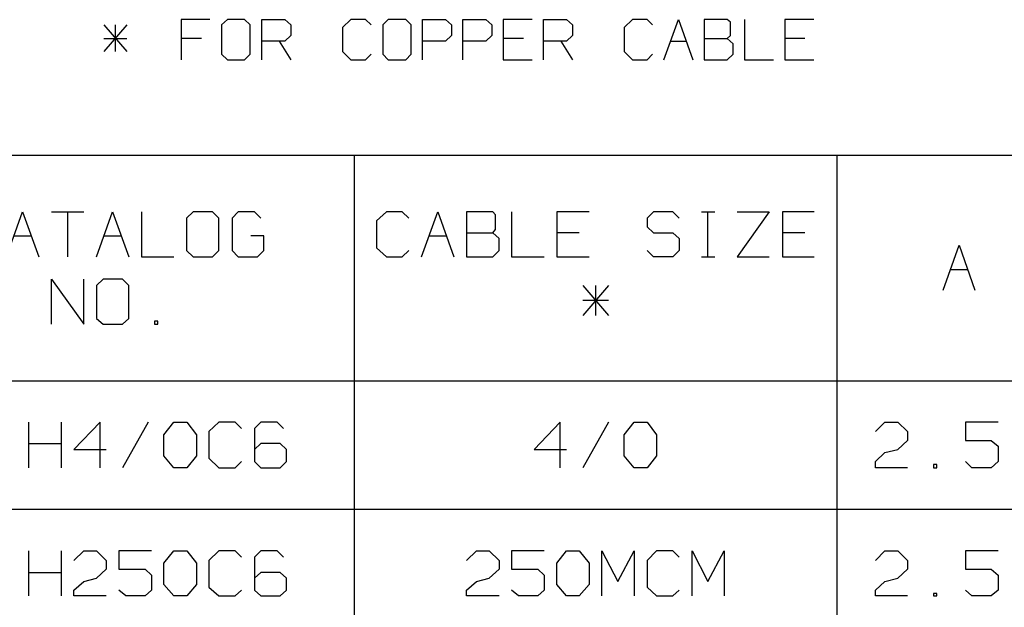
# Model space of a CAD drawing. Units: inches. Extents: x -3.98 to 4, y -3.1 to 3.1.
# Drawn here: x -2.22 to -0.91, y -1.22 to -0.45 of the extents above; entities that cross this region are included whole.
import ezdxf

# ---------------------------------------------------------------- set-up
doc = ezdxf.new("R2010")
doc.units = ezdxf.units.IN
doc.header["$MEASUREMENT"] = 0
doc.layers.add('Layer 1', color=7, linetype='Continuous')

msp = doc.modelspace()

# ---------------------------------------------------------------- linework, layer by layer
at = {"layer": 'Layer 1', "lineweight": 25}
for points in [[(-2.1076, -0.4521), (-2.1076, -0.4521), (-2.0771, -0.4875), (-2.0771, -0.4875)], [(-2.0771, -0.4521), (-2.0771, -0.4521), (-2.1076, -0.4875), (-2.1076, -0.4875)], [(-2.0924, -0.4521), (-2.0924, -0.4521), (-2.0924, -0.4875), (-2.0924, -0.4875)], [(-1.9667, -0.4451), (-1.9667, -0.4451), (-2.0049, -0.4451), (-2.0049, -0.4451)], [(-2.0049, -0.4451), (-2.0049, -0.4451), (-2.0049, -0.4986), (-2.0049, -0.4986)], [(-1.9437, -0.4451), (-1.9437, -0.4451), (-1.9514, -0.4521), (-1.9514, -0.4521)], [(-1.9514, -0.4521), (-1.9514, -0.4521), (-1.9514, -0.491), (-1.9514, -0.491)], [(-1.9208, -0.4451), (-1.9208, -0.4451), (-1.9437, -0.4451), (-1.9437, -0.4451)], [(-1.9132, -0.4521), (-1.9132, -0.4521), (-1.9208, -0.4451), (-1.9208, -0.4451)], [(-1.9132, -0.491), (-1.9132, -0.491), (-1.9132, -0.4521), (-1.9132, -0.4521)], [(-1.8979, -0.4986), (-1.8979, -0.4986), (-1.8979, -0.4451), (-1.8979, -0.4451)], [(-1.8979, -0.4451), (-1.8979, -0.4451), (-1.8674, -0.4451), (-1.8674, -0.4451)], [(-1.8674, -0.4451), (-1.8674, -0.4451), (-1.8597, -0.4521), (-1.8597, -0.4521)], [(-1.8597, -0.4521), (-1.8597, -0.4521), (-1.8597, -0.466), (-1.8597, -0.466)], [(-1.7799, -0.4451), (-1.7799, -0.4451), (-1.791, -0.4556), (-1.791, -0.4556)], [(-1.791, -0.4556), (-1.791, -0.4556), (-1.791, -0.4875), (-1.791, -0.4875)], [(-1.7604, -0.4451), (-1.7604, -0.4451), (-1.7799, -0.4451), (-1.7799, -0.4451)], [(-1.7528, -0.4521), (-1.7528, -0.4521), (-1.7604, -0.4451), (-1.7604, -0.4451)], [(-1.7306, -0.4451), (-1.7306, -0.4451), (-1.7375, -0.4521), (-1.7375, -0.4521)], [(-1.7375, -0.4521), (-1.7375, -0.4521), (-1.7375, -0.491), (-1.7375, -0.491)], [(-1.7069, -0.4451), (-1.7069, -0.4451), (-1.7306, -0.4451), (-1.7306, -0.4451)], [(-1.7, -0.4521), (-1.7, -0.4521), (-1.7069, -0.4451), (-1.7069, -0.4451)], [(-1.7, -0.491), (-1.7, -0.491), (-1.7, -0.4521), (-1.7, -0.4521)], [(-1.6847, -0.4986), (-1.6847, -0.4986), (-1.6847, -0.4451), (-1.6847, -0.4451)], [(-1.6847, -0.4451), (-1.6847, -0.4451), (-1.6542, -0.4451), (-1.6542, -0.4451)], [(-1.6542, -0.4451), (-1.6542, -0.4451), (-1.6465, -0.4521), (-1.6465, -0.4521)], [(-1.6465, -0.4521), (-1.6465, -0.4521), (-1.6465, -0.466), (-1.6465, -0.466)], [(-1.6312, -0.4986), (-1.6312, -0.4986), (-1.6312, -0.4451), (-1.6312, -0.4451)], [(-1.6312, -0.4451), (-1.6312, -0.4451), (-1.6007, -0.4451), (-1.6007, -0.4451)], [(-1.6007, -0.4451), (-1.6007, -0.4451), (-1.5931, -0.4521), (-1.5931, -0.4521)], [(-1.5931, -0.4521), (-1.5931, -0.4521), (-1.5931, -0.466), (-1.5931, -0.466)], [(-1.5396, -0.4451), (-1.5396, -0.4451), (-1.5778, -0.4451), (-1.5778, -0.4451)], [(-1.5778, -0.4451), (-1.5778, -0.4451), (-1.5778, -0.4986), (-1.5778, -0.4986)], [(-1.5243, -0.4986), (-1.5243, -0.4986), (-1.5243, -0.4451), (-1.5243, -0.4451)], [(-1.5243, -0.4451), (-1.5243, -0.4451), (-1.4937, -0.4451), (-1.4937, -0.4451)], [(-1.4937, -0.4451), (-1.4937, -0.4451), (-1.4861, -0.4521), (-1.4861, -0.4521)], [(-1.4861, -0.4521), (-1.4861, -0.4521), (-1.4861, -0.466), (-1.4861, -0.466)], [(-1.4062, -0.4451), (-1.4062, -0.4451), (-1.4174, -0.4556), (-1.4174, -0.4556)], [(-1.4174, -0.4556), (-1.4174, -0.4556), (-1.4174, -0.4875), (-1.4174, -0.4875)], [(-1.3868, -0.4451), (-1.3868, -0.4451), (-1.4062, -0.4451), (-1.4062, -0.4451)], [(-1.3799, -0.4521), (-1.3799, -0.4521), (-1.3868, -0.4451), (-1.3868, -0.4451)], [(-1.3646, -0.4986), (-1.3646, -0.4986), (-1.3451, -0.4451), (-1.3451, -0.4451)], [(-1.3451, -0.4451), (-1.3451, -0.4451), (-1.3264, -0.4986), (-1.3264, -0.4986)], [(-1.2806, -0.4451), (-1.2806, -0.4451), (-1.3111, -0.4451), (-1.3111, -0.4451)], [(-1.3111, -0.4451), (-1.3111, -0.4451), (-1.3111, -0.4986), (-1.3111, -0.4986)], [(-1.2764, -0.4486), (-1.2764, -0.4486), (-1.2806, -0.4451), (-1.2806, -0.4451)], [(-1.2764, -0.466), (-1.2764, -0.466), (-1.2764, -0.4486), (-1.2764, -0.4486)], [(-1.2576, -0.4451), (-1.2576, -0.4451), (-1.2576, -0.4986), (-1.2576, -0.4986)], [(-1.166, -0.4451), (-1.166, -0.4451), (-1.2042, -0.4451), (-1.2042, -0.4451)], [(-1.2042, -0.4451), (-1.2042, -0.4451), (-1.2042, -0.4986), (-1.2042, -0.4986)], [(-1.8597, -0.466), (-1.8597, -0.466), (-1.8674, -0.4736), (-1.8674, -0.4736)], [(-1.6465, -0.466), (-1.6465, -0.466), (-1.6542, -0.4736), (-1.6542, -0.4736)], [(-1.5931, -0.466), (-1.5931, -0.466), (-1.6007, -0.4736), (-1.6007, -0.4736)], [(-1.4861, -0.466), (-1.4861, -0.466), (-1.4937, -0.4736), (-1.4937, -0.4736)], [(-1.2806, -0.4701), (-1.2806, -0.4701), (-1.2764, -0.466), (-1.2764, -0.466)], [(-2.1076, -0.4701), (-2.1076, -0.4701), (-2.0771, -0.4701), (-2.0771, -0.4701)], [(-1.9778, -0.4701), (-1.9778, -0.4701), (-2.0049, -0.4701), (-2.0049, -0.4701)], [(-1.8674, -0.4736), (-1.8674, -0.4736), (-1.8979, -0.4736), (-1.8979, -0.4736)], [(-1.875, -0.4736), (-1.875, -0.4736), (-1.8597, -0.4986), (-1.8597, -0.4986)], [(-1.6542, -0.4736), (-1.6542, -0.4736), (-1.6847, -0.4736), (-1.6847, -0.4736)], [(-1.6007, -0.4736), (-1.6007, -0.4736), (-1.6312, -0.4736), (-1.6312, -0.4736)], [(-1.5507, -0.4701), (-1.5507, -0.4701), (-1.5778, -0.4701), (-1.5778, -0.4701)], [(-1.4937, -0.4736), (-1.4937, -0.4736), (-1.5243, -0.4736), (-1.5243, -0.4736)], [(-1.5014, -0.4736), (-1.5014, -0.4736), (-1.4861, -0.4986), (-1.4861, -0.4986)], [(-1.3556, -0.4736), (-1.3556, -0.4736), (-1.3347, -0.4736), (-1.3347, -0.4736)], [(-1.3111, -0.4701), (-1.3111, -0.4701), (-1.2806, -0.4701), (-1.2806, -0.4701)], [(-1.2729, -0.4771), (-1.2729, -0.4771), (-1.2806, -0.4701), (-1.2806, -0.4701)], [(-1.2729, -0.491), (-1.2729, -0.491), (-1.2729, -0.4771), (-1.2729, -0.4771)], [(-1.1778, -0.4701), (-1.1778, -0.4701), (-1.2042, -0.4701), (-1.2042, -0.4701)], [(-1.9514, -0.491), (-1.9514, -0.491), (-1.9437, -0.4986), (-1.9437, -0.4986)], [(-1.9208, -0.4986), (-1.9208, -0.4986), (-1.9132, -0.491), (-1.9132, -0.491)], [(-1.791, -0.4875), (-1.791, -0.4875), (-1.7799, -0.4986), (-1.7799, -0.4986)], [(-1.7604, -0.4986), (-1.7604, -0.4986), (-1.7528, -0.491), (-1.7528, -0.491)], [(-1.7375, -0.491), (-1.7375, -0.491), (-1.7306, -0.4986), (-1.7306, -0.4986)], [(-1.7069, -0.4986), (-1.7069, -0.4986), (-1.7, -0.491), (-1.7, -0.491)], [(-1.4174, -0.4875), (-1.4174, -0.4875), (-1.4062, -0.4986), (-1.4062, -0.4986)], [(-1.3868, -0.4986), (-1.3868, -0.4986), (-1.3799, -0.491), (-1.3799, -0.491)], [(-1.2806, -0.4986), (-1.2806, -0.4986), (-1.2729, -0.491), (-1.2729, -0.491)], [(-1.9437, -0.4986), (-1.9437, -0.4986), (-1.9208, -0.4986), (-1.9208, -0.4986)], [(-1.7799, -0.4986), (-1.7799, -0.4986), (-1.7604, -0.4986), (-1.7604, -0.4986)], [(-1.7306, -0.4986), (-1.7306, -0.4986), (-1.7069, -0.4986), (-1.7069, -0.4986)], [(-1.5778, -0.4986), (-1.5778, -0.4986), (-1.5396, -0.4986), (-1.5396, -0.4986)], [(-1.4062, -0.4986), (-1.4062, -0.4986), (-1.3868, -0.4986), (-1.3868, -0.4986)], [(-1.3111, -0.4986), (-1.3111, -0.4986), (-1.2806, -0.4986), (-1.2806, -0.4986)], [(-1.2576, -0.4986), (-1.2576, -0.4986), (-1.2194, -0.4986), (-1.2194, -0.4986)], [(-1.2042, -0.4986), (-1.2042, -0.4986), (-1.166, -0.4986), (-1.166, -0.4986)], [(-3.6958, -0.625), (-3.6958, -0.625), (1.1361, -0.625), (1.1361, -0.625)], [(-1.775, -1.9486), (-1.775, -1.9486), (-1.775, -0.625), (-1.775, -0.625)], [(-1.1347, -1.9486), (-1.1347, -1.9486), (-1.1347, -0.625), (-1.1347, -0.625)], [(-2.2368, -0.7597), (-2.2368, -0.7597), (-2.2153, -0.7), (-2.2153, -0.7)], [(-2.2153, -0.7), (-2.2153, -0.7), (-2.1937, -0.7597), (-2.1937, -0.7597)], [(-2.1771, -0.7), (-2.1771, -0.7), (-2.134, -0.7), (-2.134, -0.7)], [(-2.1556, -0.7), (-2.1556, -0.7), (-2.1556, -0.7597), (-2.1556, -0.7597)], [(-2.1174, -0.7597), (-2.1174, -0.7597), (-2.0958, -0.7), (-2.0958, -0.7)], [(-2.0958, -0.7), (-2.0958, -0.7), (-2.0743, -0.7597), (-2.0743, -0.7597)], [(-2.0576, -0.7), (-2.0576, -0.7), (-2.0576, -0.7597), (-2.0576, -0.7597)], [(-1.9889, -0.7), (-1.9889, -0.7), (-1.9979, -0.7083), (-1.9979, -0.7083)], [(-1.9632, -0.7), (-1.9632, -0.7), (-1.9889, -0.7), (-1.9889, -0.7)], [(-1.9549, -0.7083), (-1.9549, -0.7083), (-1.9632, -0.7), (-1.9632, -0.7)], [(-1.9292, -0.7), (-1.9292, -0.7), (-1.9375, -0.7083), (-1.9375, -0.7083)], [(-1.9076, -0.7), (-1.9076, -0.7), (-1.9292, -0.7), (-1.9292, -0.7)], [(-1.8993, -0.7083), (-1.8993, -0.7083), (-1.9076, -0.7), (-1.9076, -0.7)], [(-1.7326, -0.7), (-1.7326, -0.7), (-1.7458, -0.7118), (-1.7458, -0.7118)], [(-1.7118, -0.7), (-1.7118, -0.7), (-1.7326, -0.7), (-1.7326, -0.7)], [(-1.7028, -0.7083), (-1.7028, -0.7083), (-1.7118, -0.7), (-1.7118, -0.7)], [(-1.6861, -0.7597), (-1.6861, -0.7597), (-1.6646, -0.7), (-1.6646, -0.7)], [(-1.6646, -0.7), (-1.6646, -0.7), (-1.6431, -0.7597), (-1.6431, -0.7597)], [(-1.5917, -0.7), (-1.5917, -0.7), (-1.6264, -0.7), (-1.6264, -0.7)], [(-1.6264, -0.7), (-1.6264, -0.7), (-1.6264, -0.7597), (-1.6264, -0.7597)], [(-1.5882, -0.7042), (-1.5882, -0.7042), (-1.5917, -0.7), (-1.5917, -0.7)], [(-1.5882, -0.7236), (-1.5882, -0.7236), (-1.5882, -0.7042), (-1.5882, -0.7042)], [(-1.5667, -0.7), (-1.5667, -0.7), (-1.5667, -0.7597), (-1.5667, -0.7597)], [(-1.4639, -0.7), (-1.4639, -0.7), (-1.5069, -0.7), (-1.5069, -0.7)], [(-1.5069, -0.7), (-1.5069, -0.7), (-1.5069, -0.7597), (-1.5069, -0.7597)], [(-1.3785, -0.7), (-1.3785, -0.7), (-1.3868, -0.7083), (-1.3868, -0.7083)], [(-1.3528, -0.7), (-1.3528, -0.7), (-1.3785, -0.7), (-1.3785, -0.7)], [(-1.3444, -0.7083), (-1.3444, -0.7083), (-1.3528, -0.7), (-1.3528, -0.7)], [(-1.3146, -0.7), (-1.3146, -0.7), (-1.2972, -0.7), (-1.2972, -0.7)], [(-1.3062, -0.7597), (-1.3062, -0.7597), (-1.3062, -0.7), (-1.3062, -0.7)], [(-1.2674, -0.7), (-1.2674, -0.7), (-1.225, -0.7), (-1.225, -0.7)], [(-1.225, -0.7), (-1.225, -0.7), (-1.2674, -0.7597), (-1.2674, -0.7597)], [(-1.1653, -0.7), (-1.1653, -0.7), (-1.2076, -0.7), (-1.2076, -0.7)], [(-1.2076, -0.7), (-1.2076, -0.7), (-1.2076, -0.7597), (-1.2076, -0.7597)], [(-1.9979, -0.7083), (-1.9979, -0.7083), (-1.9979, -0.7514), (-1.9979, -0.7514)], [(-1.9549, -0.7514), (-1.9549, -0.7514), (-1.9549, -0.7083), (-1.9549, -0.7083)], [(-1.9375, -0.7083), (-1.9375, -0.7083), (-1.9375, -0.7514), (-1.9375, -0.7514)], [(-1.7458, -0.7118), (-1.7458, -0.7118), (-1.7458, -0.7479), (-1.7458, -0.7479)], [(-1.3868, -0.7083), (-1.3868, -0.7083), (-1.3868, -0.7201), (-1.3868, -0.7201)], [(-1.6264, -0.7278), (-1.6264, -0.7278), (-1.5917, -0.7278), (-1.5917, -0.7278)], [(-1.5917, -0.7278), (-1.5917, -0.7278), (-1.5882, -0.7236), (-1.5882, -0.7236)], [(-1.5833, -0.7354), (-1.5833, -0.7354), (-1.5917, -0.7278), (-1.5917, -0.7278)], [(-1.4771, -0.7278), (-1.4771, -0.7278), (-1.5069, -0.7278), (-1.5069, -0.7278)], [(-1.3868, -0.7201), (-1.3868, -0.7201), (-1.3785, -0.7278), (-1.3785, -0.7278)], [(-1.3785, -0.7278), (-1.3785, -0.7278), (-1.3528, -0.7278), (-1.3528, -0.7278)], [(-1.3528, -0.7278), (-1.3528, -0.7278), (-1.3444, -0.7354), (-1.3444, -0.7354)], [(-1.1778, -0.7278), (-1.1778, -0.7278), (-1.2076, -0.7278), (-1.2076, -0.7278)], [(-2.2264, -0.7319), (-2.2264, -0.7319), (-2.2042, -0.7319), (-2.2042, -0.7319)], [(-2.1069, -0.7319), (-2.1069, -0.7319), (-2.0847, -0.7319), (-2.0847, -0.7319)], [(-1.8951, -0.7319), (-1.8951, -0.7319), (-1.9125, -0.7319), (-1.9125, -0.7319)], [(-1.8951, -0.7514), (-1.8951, -0.7514), (-1.8951, -0.7319), (-1.8951, -0.7319)], [(-1.6757, -0.7319), (-1.6757, -0.7319), (-1.6535, -0.7319), (-1.6535, -0.7319)], [(-1.5833, -0.7514), (-1.5833, -0.7514), (-1.5833, -0.7354), (-1.5833, -0.7354)], [(-1.3444, -0.7354), (-1.3444, -0.7354), (-1.3444, -0.7514), (-1.3444, -0.7514)], [(-1.9979, -0.7514), (-1.9979, -0.7514), (-1.9889, -0.7597), (-1.9889, -0.7597)], [(-1.9632, -0.7597), (-1.9632, -0.7597), (-1.9549, -0.7514), (-1.9549, -0.7514)], [(-1.9375, -0.7514), (-1.9375, -0.7514), (-1.9292, -0.7597), (-1.9292, -0.7597)], [(-1.9035, -0.7597), (-1.9035, -0.7597), (-1.8951, -0.7514), (-1.8951, -0.7514)], [(-1.7458, -0.7479), (-1.7458, -0.7479), (-1.7326, -0.7597), (-1.7326, -0.7597)], [(-1.7118, -0.7597), (-1.7118, -0.7597), (-1.7028, -0.7514), (-1.7028, -0.7514)], [(-1.5917, -0.7597), (-1.5917, -0.7597), (-1.5833, -0.7514), (-1.5833, -0.7514)], [(-1.3785, -0.7597), (-1.3785, -0.7597), (-1.3868, -0.7514), (-1.3868, -0.7514)], [(-1.3444, -0.7514), (-1.3444, -0.7514), (-1.3528, -0.7597), (-1.3528, -0.7597)], [(-0.9944, -0.8042), (-0.9944, -0.8042), (-0.9729, -0.7444), (-0.9729, -0.7444)], [(-0.9729, -0.7444), (-0.9729, -0.7444), (-0.9521, -0.8042), (-0.9521, -0.8042)], [(-2.0576, -0.7597), (-2.0576, -0.7597), (-2.0146, -0.7597), (-2.0146, -0.7597)], [(-1.9889, -0.7597), (-1.9889, -0.7597), (-1.9632, -0.7597), (-1.9632, -0.7597)], [(-1.9292, -0.7597), (-1.9292, -0.7597), (-1.9035, -0.7597), (-1.9035, -0.7597)], [(-1.7326, -0.7597), (-1.7326, -0.7597), (-1.7118, -0.7597), (-1.7118, -0.7597)], [(-1.6264, -0.7597), (-1.6264, -0.7597), (-1.5917, -0.7597), (-1.5917, -0.7597)], [(-1.5667, -0.7597), (-1.5667, -0.7597), (-1.5236, -0.7597), (-1.5236, -0.7597)], [(-1.5069, -0.7597), (-1.5069, -0.7597), (-1.4639, -0.7597), (-1.4639, -0.7597)], [(-1.3528, -0.7597), (-1.3528, -0.7597), (-1.3785, -0.7597), (-1.3785, -0.7597)], [(-1.3146, -0.7597), (-1.3146, -0.7597), (-1.2972, -0.7597), (-1.2972, -0.7597)], [(-1.2674, -0.7597), (-1.2674, -0.7597), (-1.225, -0.7597), (-1.225, -0.7597)], [(-1.2076, -0.7597), (-1.2076, -0.7597), (-1.1653, -0.7597), (-1.1653, -0.7597)], [(-0.9847, -0.7764), (-0.9847, -0.7764), (-0.9618, -0.7764), (-0.9618, -0.7764)], [(-2.1771, -0.8493), (-2.1771, -0.8493), (-2.1771, -0.7896), (-2.1771, -0.7896)], [(-2.1771, -0.7896), (-2.1771, -0.7896), (-2.134, -0.8493), (-2.134, -0.8493)], [(-2.134, -0.8493), (-2.134, -0.8493), (-2.134, -0.7896), (-2.134, -0.7896)], [(-2.1083, -0.7896), (-2.1083, -0.7896), (-2.1174, -0.7979), (-2.1174, -0.7979)], [(-2.0826, -0.7896), (-2.0826, -0.7896), (-2.1083, -0.7896), (-2.1083, -0.7896)], [(-2.0743, -0.7979), (-2.0743, -0.7979), (-2.0826, -0.7896), (-2.0826, -0.7896)], [(-2.1174, -0.7979), (-2.1174, -0.7979), (-2.1174, -0.8417), (-2.1174, -0.8417)], [(-2.0743, -0.8417), (-2.0743, -0.8417), (-2.0743, -0.7979), (-2.0743, -0.7979)], [(-1.4722, -0.7979), (-1.4722, -0.7979), (-1.4382, -0.8375), (-1.4382, -0.8375)], [(-1.4382, -0.7979), (-1.4382, -0.7979), (-1.4722, -0.8375), (-1.4722, -0.8375)], [(-1.4556, -0.7979), (-1.4556, -0.7979), (-1.4556, -0.8375), (-1.4556, -0.8375)], [(-1.4722, -0.8174), (-1.4722, -0.8174), (-1.4382, -0.8174), (-1.4382, -0.8174)], [(-2.1174, -0.8417), (-2.1174, -0.8417), (-2.1083, -0.8493), (-2.1083, -0.8493)], [(-2.0826, -0.8493), (-2.0826, -0.8493), (-2.0743, -0.8417), (-2.0743, -0.8417)], [(-2.0361, -0.8451), (-2.0361, -0.8451), (-2.0403, -0.8451), (-2.0403, -0.8451)], [(-2.0403, -0.8451), (-2.0403, -0.8451), (-2.0403, -0.8493), (-2.0403, -0.8493)], [(-2.0361, -0.8493), (-2.0361, -0.8493), (-2.0361, -0.8451), (-2.0361, -0.8451)], [(-2.1083, -0.8493), (-2.1083, -0.8493), (-2.0826, -0.8493), (-2.0826, -0.8493)], [(-2.0403, -0.8493), (-2.0403, -0.8493), (-2.0361, -0.8493), (-2.0361, -0.8493)], [(-3.6958, -0.9243), (-3.6958, -0.9243), (1.1361, -0.9243), (1.1361, -0.9243)], [(-2.2069, -1.0396), (-2.2069, -1.0396), (-2.2069, -0.9792), (-2.2069, -0.9792)], [(-2.1639, -0.9792), (-2.1639, -0.9792), (-2.1639, -1.0396), (-2.1639, -1.0396)], [(-2.1125, -0.9792), (-2.1125, -0.9792), (-2.1472, -1.0153), (-2.1472, -1.0153)], [(-2.1125, -1.0396), (-2.1125, -1.0396), (-2.1125, -0.9792), (-2.1125, -0.9792)], [(-2.0486, -0.9792), (-2.0486, -0.9792), (-2.0826, -1.0396), (-2.0826, -1.0396)], [(-2.0278, -0.9958), (-2.0278, -0.9958), (-2.0146, -0.9792), (-2.0146, -0.9792)], [(-2.0146, -0.9792), (-2.0146, -0.9792), (-1.9972, -0.9792), (-1.9972, -0.9792)], [(-1.9972, -0.9792), (-1.9972, -0.9792), (-1.9847, -0.9958), (-1.9847, -0.9958)], [(-1.9549, -0.9792), (-1.9549, -0.9792), (-1.9681, -0.9917), (-1.9681, -0.9917)], [(-1.9333, -0.9792), (-1.9333, -0.9792), (-1.9549, -0.9792), (-1.9549, -0.9792)], [(-1.925, -0.9875), (-1.925, -0.9875), (-1.9333, -0.9792), (-1.9333, -0.9792)], [(-1.8993, -0.9792), (-1.8993, -0.9792), (-1.9076, -0.9875), (-1.9076, -0.9875)], [(-1.8778, -0.9792), (-1.8778, -0.9792), (-1.8993, -0.9792), (-1.8993, -0.9792)], [(-1.8694, -0.9875), (-1.8694, -0.9875), (-1.8778, -0.9792), (-1.8778, -0.9792)], [(-1.5021, -0.9792), (-1.5021, -0.9792), (-1.5368, -1.0153), (-1.5368, -1.0153)], [(-1.5021, -1.0396), (-1.5021, -1.0396), (-1.5021, -0.9792), (-1.5021, -0.9792)], [(-1.4382, -0.9792), (-1.4382, -0.9792), (-1.4722, -1.0396), (-1.4722, -1.0396)], [(-1.4174, -0.9958), (-1.4174, -0.9958), (-1.4042, -0.9792), (-1.4042, -0.9792)], [(-1.4042, -0.9792), (-1.4042, -0.9792), (-1.3868, -0.9792), (-1.3868, -0.9792)], [(-1.3868, -0.9792), (-1.3868, -0.9792), (-1.3743, -0.9958), (-1.3743, -0.9958)], [(-1.084, -0.9917), (-1.084, -0.9917), (-1.0715, -0.9792), (-1.0715, -0.9792)], [(-1.0715, -0.9792), (-1.0715, -0.9792), (-1.0542, -0.9792), (-1.0542, -0.9792)], [(-1.0542, -0.9792), (-1.0542, -0.9792), (-1.0417, -0.9917), (-1.0417, -0.9917)], [(-0.9215, -0.9792), (-0.9215, -0.9792), (-0.9646, -0.9792), (-0.9646, -0.9792)], [(-0.9646, -0.9792), (-0.9646, -0.9792), (-0.9646, -1.0035), (-0.9646, -1.0035)], [(-1.9681, -0.9917), (-1.9681, -0.9917), (-1.9681, -1.0271), (-1.9681, -1.0271)], [(-1.9076, -0.9875), (-1.9076, -0.9875), (-1.9076, -1.0313), (-1.9076, -1.0313)], [(-1.0417, -0.9917), (-1.0417, -0.9917), (-1.0417, -1.0035), (-1.0417, -1.0035)], [(-2.0278, -1.0236), (-2.0278, -1.0236), (-2.0278, -0.9958), (-2.0278, -0.9958)], [(-1.9847, -0.9958), (-1.9847, -0.9958), (-1.9847, -1.0236), (-1.9847, -1.0236)], [(-1.4174, -1.0236), (-1.4174, -1.0236), (-1.4174, -0.9958), (-1.4174, -0.9958)], [(-1.3743, -0.9958), (-1.3743, -0.9958), (-1.3743, -1.0236), (-1.3743, -1.0236)], [(-1.0417, -1.0035), (-1.0417, -1.0035), (-1.0542, -1.0153), (-1.0542, -1.0153)], [(-0.9646, -1.0035), (-0.9646, -1.0035), (-0.9306, -1.0035), (-0.9306, -1.0035)], [(-0.9306, -1.0035), (-0.9306, -1.0035), (-0.9215, -1.0111), (-0.9215, -1.0111)], [(-2.2069, -1.0076), (-2.2069, -1.0076), (-2.1639, -1.0076), (-2.1639, -1.0076)], [(-2.1472, -1.0153), (-2.1472, -1.0153), (-2.1042, -1.0153), (-2.1042, -1.0153)], [(-1.8993, -1.0076), (-1.8993, -1.0076), (-1.9076, -1.0153), (-1.9076, -1.0153)], [(-1.8736, -1.0076), (-1.8736, -1.0076), (-1.8993, -1.0076), (-1.8993, -1.0076)], [(-1.8653, -1.0153), (-1.8653, -1.0153), (-1.8736, -1.0076), (-1.8736, -1.0076)], [(-1.8653, -1.0313), (-1.8653, -1.0313), (-1.8653, -1.0153), (-1.8653, -1.0153)], [(-1.5368, -1.0153), (-1.5368, -1.0153), (-1.4937, -1.0153), (-1.4937, -1.0153)], [(-1.0715, -1.0194), (-1.0715, -1.0194), (-1.0542, -1.0153), (-1.0542, -1.0153)], [(-0.9215, -1.0111), (-0.9215, -1.0111), (-0.9215, -1.0313), (-0.9215, -1.0313)], [(-2.0146, -1.0396), (-2.0146, -1.0396), (-2.0278, -1.0236), (-2.0278, -1.0236)], [(-1.9847, -1.0236), (-1.9847, -1.0236), (-1.9972, -1.0396), (-1.9972, -1.0396)], [(-1.9681, -1.0271), (-1.9681, -1.0271), (-1.9549, -1.0396), (-1.9549, -1.0396)], [(-1.9333, -1.0396), (-1.9333, -1.0396), (-1.925, -1.0313), (-1.925, -1.0313)], [(-1.9076, -1.0313), (-1.9076, -1.0313), (-1.8993, -1.0396), (-1.8993, -1.0396)], [(-1.8736, -1.0396), (-1.8736, -1.0396), (-1.8653, -1.0313), (-1.8653, -1.0313)], [(-1.4042, -1.0396), (-1.4042, -1.0396), (-1.4174, -1.0236), (-1.4174, -1.0236)], [(-1.3743, -1.0236), (-1.3743, -1.0236), (-1.3868, -1.0396), (-1.3868, -1.0396)], [(-1.084, -1.0313), (-1.084, -1.0313), (-1.0715, -1.0194), (-1.0715, -1.0194)], [(-1.084, -1.0396), (-1.084, -1.0396), (-1.084, -1.0313), (-1.084, -1.0313)], [(-0.9562, -1.0396), (-0.9562, -1.0396), (-0.9646, -1.0313), (-0.9646, -1.0313)], [(-0.9215, -1.0313), (-0.9215, -1.0313), (-0.9306, -1.0396), (-0.9306, -1.0396)], [(-1.9972, -1.0396), (-1.9972, -1.0396), (-2.0146, -1.0396), (-2.0146, -1.0396)], [(-1.9549, -1.0396), (-1.9549, -1.0396), (-1.9333, -1.0396), (-1.9333, -1.0396)], [(-1.8993, -1.0396), (-1.8993, -1.0396), (-1.8736, -1.0396), (-1.8736, -1.0396)], [(-1.3868, -1.0396), (-1.3868, -1.0396), (-1.4042, -1.0396), (-1.4042, -1.0396)], [(-1.0417, -1.0396), (-1.0417, -1.0396), (-1.084, -1.0396), (-1.084, -1.0396)], [(-1.0028, -1.0354), (-1.0028, -1.0354), (-1.0069, -1.0354), (-1.0069, -1.0354)], [(-1.0069, -1.0354), (-1.0069, -1.0354), (-1.0069, -1.0396), (-1.0069, -1.0396)], [(-1.0069, -1.0396), (-1.0069, -1.0396), (-1.0028, -1.0396), (-1.0028, -1.0396)], [(-1.0028, -1.0396), (-1.0028, -1.0396), (-1.0028, -1.0354), (-1.0028, -1.0354)], [(-0.9306, -1.0396), (-0.9306, -1.0396), (-0.9562, -1.0396), (-0.9562, -1.0396)], [(-3.6958, -1.0944), (-3.6958, -1.0944), (1.1361, -1.0944), (1.1361, -1.0944)], [(-2.2069, -1.2097), (-2.2069, -1.2097), (-2.2069, -1.15), (-2.2069, -1.15)], [(-2.1639, -1.15), (-2.1639, -1.15), (-2.1639, -1.2097), (-2.1639, -1.2097)], [(-2.1472, -1.1625), (-2.1472, -1.1625), (-2.134, -1.15), (-2.134, -1.15)], [(-2.134, -1.15), (-2.134, -1.15), (-2.1174, -1.15), (-2.1174, -1.15)], [(-2.1174, -1.15), (-2.1174, -1.15), (-2.1042, -1.1625), (-2.1042, -1.1625)], [(-2.0444, -1.15), (-2.0444, -1.15), (-2.0875, -1.15), (-2.0875, -1.15)], [(-2.0875, -1.15), (-2.0875, -1.15), (-2.0875, -1.1743), (-2.0875, -1.1743)], [(-2.0278, -1.166), (-2.0278, -1.166), (-2.0146, -1.15), (-2.0146, -1.15)], [(-2.0146, -1.15), (-2.0146, -1.15), (-1.9972, -1.15), (-1.9972, -1.15)], [(-1.9972, -1.15), (-1.9972, -1.15), (-1.9847, -1.166), (-1.9847, -1.166)], [(-1.9549, -1.15), (-1.9549, -1.15), (-1.9681, -1.1625), (-1.9681, -1.1625)], [(-1.9333, -1.15), (-1.9333, -1.15), (-1.9549, -1.15), (-1.9549, -1.15)], [(-1.925, -1.1583), (-1.925, -1.1583), (-1.9333, -1.15), (-1.9333, -1.15)], [(-1.8993, -1.15), (-1.8993, -1.15), (-1.9076, -1.1583), (-1.9076, -1.1583)], [(-1.9076, -1.1583), (-1.9076, -1.1583), (-1.9076, -1.2021), (-1.9076, -1.2021)], [(-1.8778, -1.15), (-1.8778, -1.15), (-1.8993, -1.15), (-1.8993, -1.15)], [(-1.8694, -1.1583), (-1.8694, -1.1583), (-1.8778, -1.15), (-1.8778, -1.15)], [(-1.6264, -1.1625), (-1.6264, -1.1625), (-1.6132, -1.15), (-1.6132, -1.15)], [(-1.6132, -1.15), (-1.6132, -1.15), (-1.5965, -1.15), (-1.5965, -1.15)], [(-1.5965, -1.15), (-1.5965, -1.15), (-1.5833, -1.1625), (-1.5833, -1.1625)], [(-1.5236, -1.15), (-1.5236, -1.15), (-1.5667, -1.15), (-1.5667, -1.15)], [(-1.5667, -1.15), (-1.5667, -1.15), (-1.5667, -1.1743), (-1.5667, -1.1743)], [(-1.5069, -1.166), (-1.5069, -1.166), (-1.4937, -1.15), (-1.4937, -1.15)], [(-1.4937, -1.15), (-1.4937, -1.15), (-1.4771, -1.15), (-1.4771, -1.15)], [(-1.4771, -1.15), (-1.4771, -1.15), (-1.4639, -1.166), (-1.4639, -1.166)], [(-1.4472, -1.2097), (-1.4472, -1.2097), (-1.4472, -1.15), (-1.4472, -1.15)], [(-1.4472, -1.15), (-1.4472, -1.15), (-1.4257, -1.1903), (-1.4257, -1.1903)], [(-1.4257, -1.1903), (-1.4257, -1.1903), (-1.4042, -1.15), (-1.4042, -1.15)], [(-1.4042, -1.15), (-1.4042, -1.15), (-1.4042, -1.2097), (-1.4042, -1.2097)], [(-1.3743, -1.15), (-1.3743, -1.15), (-1.3868, -1.1625), (-1.3868, -1.1625)], [(-1.3528, -1.15), (-1.3528, -1.15), (-1.3743, -1.15), (-1.3743, -1.15)], [(-1.3444, -1.1583), (-1.3444, -1.1583), (-1.3528, -1.15), (-1.3528, -1.15)], [(-1.3271, -1.2097), (-1.3271, -1.2097), (-1.3271, -1.15), (-1.3271, -1.15)], [(-1.3271, -1.15), (-1.3271, -1.15), (-1.3062, -1.1903), (-1.3062, -1.1903)], [(-1.3062, -1.1903), (-1.3062, -1.1903), (-1.2847, -1.15), (-1.2847, -1.15)], [(-1.2847, -1.15), (-1.2847, -1.15), (-1.2847, -1.2097), (-1.2847, -1.2097)], [(-1.084, -1.1625), (-1.084, -1.1625), (-1.0715, -1.15), (-1.0715, -1.15)], [(-1.0715, -1.15), (-1.0715, -1.15), (-1.0542, -1.15), (-1.0542, -1.15)], [(-1.0542, -1.15), (-1.0542, -1.15), (-1.0417, -1.1625), (-1.0417, -1.1625)], [(-0.9215, -1.15), (-0.9215, -1.15), (-0.9646, -1.15), (-0.9646, -1.15)], [(-0.9646, -1.15), (-0.9646, -1.15), (-0.9646, -1.1743), (-0.9646, -1.1743)], [(-2.1042, -1.1743), (-2.1042, -1.1743), (-2.1174, -1.1861), (-2.1174, -1.1861)], [(-2.1042, -1.1625), (-2.1042, -1.1625), (-2.1042, -1.1743), (-2.1042, -1.1743)], [(-2.0875, -1.1743), (-2.0875, -1.1743), (-2.0528, -1.1743), (-2.0528, -1.1743)], [(-2.0528, -1.1743), (-2.0528, -1.1743), (-2.0444, -1.1819), (-2.0444, -1.1819)], [(-2.0278, -1.1944), (-2.0278, -1.1944), (-2.0278, -1.166), (-2.0278, -1.166)], [(-1.9847, -1.166), (-1.9847, -1.166), (-1.9847, -1.1944), (-1.9847, -1.1944)], [(-1.9681, -1.1625), (-1.9681, -1.1625), (-1.9681, -1.1979), (-1.9681, -1.1979)], [(-1.5833, -1.1743), (-1.5833, -1.1743), (-1.5965, -1.1861), (-1.5965, -1.1861)], [(-1.5833, -1.1625), (-1.5833, -1.1625), (-1.5833, -1.1743), (-1.5833, -1.1743)], [(-1.5667, -1.1743), (-1.5667, -1.1743), (-1.5319, -1.1743), (-1.5319, -1.1743)], [(-1.5319, -1.1743), (-1.5319, -1.1743), (-1.5236, -1.1819), (-1.5236, -1.1819)], [(-1.5069, -1.1944), (-1.5069, -1.1944), (-1.5069, -1.166), (-1.5069, -1.166)], [(-1.4639, -1.166), (-1.4639, -1.166), (-1.4639, -1.1944), (-1.4639, -1.1944)], [(-1.3868, -1.1625), (-1.3868, -1.1625), (-1.3868, -1.1979), (-1.3868, -1.1979)], [(-1.0417, -1.1743), (-1.0417, -1.1743), (-1.0542, -1.1861), (-1.0542, -1.1861)], [(-1.0417, -1.1625), (-1.0417, -1.1625), (-1.0417, -1.1743), (-1.0417, -1.1743)], [(-0.9646, -1.1743), (-0.9646, -1.1743), (-0.9306, -1.1743), (-0.9306, -1.1743)], [(-0.9306, -1.1743), (-0.9306, -1.1743), (-0.9215, -1.1819), (-0.9215, -1.1819)], [(-2.2069, -1.1785), (-2.2069, -1.1785), (-2.1639, -1.1785), (-2.1639, -1.1785)], [(-2.134, -1.1903), (-2.134, -1.1903), (-2.1174, -1.1861), (-2.1174, -1.1861)], [(-2.0444, -1.1819), (-2.0444, -1.1819), (-2.0444, -1.2021), (-2.0444, -1.2021)], [(-1.8993, -1.1785), (-1.8993, -1.1785), (-1.9076, -1.1861), (-1.9076, -1.1861)], [(-1.8736, -1.1785), (-1.8736, -1.1785), (-1.8993, -1.1785), (-1.8993, -1.1785)], [(-1.8653, -1.1861), (-1.8653, -1.1861), (-1.8736, -1.1785), (-1.8736, -1.1785)], [(-1.8653, -1.2021), (-1.8653, -1.2021), (-1.8653, -1.1861), (-1.8653, -1.1861)], [(-1.6132, -1.1903), (-1.6132, -1.1903), (-1.5965, -1.1861), (-1.5965, -1.1861)], [(-1.5236, -1.1819), (-1.5236, -1.1819), (-1.5236, -1.2021), (-1.5236, -1.2021)], [(-1.0715, -1.1903), (-1.0715, -1.1903), (-1.0542, -1.1861), (-1.0542, -1.1861)], [(-0.9215, -1.1819), (-0.9215, -1.1819), (-0.9215, -1.2021), (-0.9215, -1.2021)], [(-2.1472, -1.2021), (-2.1472, -1.2021), (-2.134, -1.1903), (-2.134, -1.1903)], [(-2.0146, -1.2097), (-2.0146, -1.2097), (-2.0278, -1.1944), (-2.0278, -1.1944)], [(-1.9847, -1.1944), (-1.9847, -1.1944), (-1.9972, -1.2097), (-1.9972, -1.2097)], [(-1.9681, -1.1979), (-1.9681, -1.1979), (-1.9549, -1.2097), (-1.9549, -1.2097)], [(-1.6264, -1.2021), (-1.6264, -1.2021), (-1.6132, -1.1903), (-1.6132, -1.1903)], [(-1.4937, -1.2097), (-1.4937, -1.2097), (-1.5069, -1.1944), (-1.5069, -1.1944)], [(-1.4639, -1.1944), (-1.4639, -1.1944), (-1.4771, -1.2097), (-1.4771, -1.2097)], [(-1.3868, -1.1979), (-1.3868, -1.1979), (-1.3743, -1.2097), (-1.3743, -1.2097)], [(-1.084, -1.2021), (-1.084, -1.2021), (-1.0715, -1.1903), (-1.0715, -1.1903)], [(-2.1472, -1.2097), (-2.1472, -1.2097), (-2.1472, -1.2021), (-2.1472, -1.2021)], [(-2.1042, -1.2097), (-2.1042, -1.2097), (-2.1472, -1.2097), (-2.1472, -1.2097)], [(-2.0785, -1.2097), (-2.0785, -1.2097), (-2.0875, -1.2021), (-2.0875, -1.2021)], [(-2.0528, -1.2097), (-2.0528, -1.2097), (-2.0785, -1.2097), (-2.0785, -1.2097)], [(-2.0444, -1.2021), (-2.0444, -1.2021), (-2.0528, -1.2097), (-2.0528, -1.2097)], [(-1.9972, -1.2097), (-1.9972, -1.2097), (-2.0146, -1.2097), (-2.0146, -1.2097)], [(-1.9549, -1.2097), (-1.9549, -1.2097), (-1.9333, -1.2097), (-1.9333, -1.2097)], [(-1.9333, -1.2097), (-1.9333, -1.2097), (-1.925, -1.2021), (-1.925, -1.2021)], [(-1.9076, -1.2021), (-1.9076, -1.2021), (-1.8993, -1.2097), (-1.8993, -1.2097)], [(-1.8993, -1.2097), (-1.8993, -1.2097), (-1.8736, -1.2097), (-1.8736, -1.2097)], [(-1.8736, -1.2097), (-1.8736, -1.2097), (-1.8653, -1.2021), (-1.8653, -1.2021)], [(-1.6264, -1.2097), (-1.6264, -1.2097), (-1.6264, -1.2021), (-1.6264, -1.2021)], [(-1.5833, -1.2097), (-1.5833, -1.2097), (-1.6264, -1.2097), (-1.6264, -1.2097)], [(-1.5576, -1.2097), (-1.5576, -1.2097), (-1.5667, -1.2021), (-1.5667, -1.2021)], [(-1.5319, -1.2097), (-1.5319, -1.2097), (-1.5576, -1.2097), (-1.5576, -1.2097)], [(-1.5236, -1.2021), (-1.5236, -1.2021), (-1.5319, -1.2097), (-1.5319, -1.2097)], [(-1.4771, -1.2097), (-1.4771, -1.2097), (-1.4937, -1.2097), (-1.4937, -1.2097)], [(-1.3743, -1.2097), (-1.3743, -1.2097), (-1.3528, -1.2097), (-1.3528, -1.2097)], [(-1.3528, -1.2097), (-1.3528, -1.2097), (-1.3444, -1.2021), (-1.3444, -1.2021)], [(-1.084, -1.2097), (-1.084, -1.2097), (-1.084, -1.2021), (-1.084, -1.2021)], [(-1.0417, -1.2097), (-1.0417, -1.2097), (-1.084, -1.2097), (-1.084, -1.2097)], [(-1.0028, -1.2063), (-1.0028, -1.2063), (-1.0069, -1.2063), (-1.0069, -1.2063)], [(-1.0069, -1.2063), (-1.0069, -1.2063), (-1.0069, -1.2097), (-1.0069, -1.2097)], [(-1.0069, -1.2097), (-1.0069, -1.2097), (-1.0028, -1.2097), (-1.0028, -1.2097)], [(-1.0028, -1.2097), (-1.0028, -1.2097), (-1.0028, -1.2063), (-1.0028, -1.2063)], [(-0.9562, -1.2097), (-0.9562, -1.2097), (-0.9646, -1.2021), (-0.9646, -1.2021)], [(-0.9306, -1.2097), (-0.9306, -1.2097), (-0.9562, -1.2097), (-0.9562, -1.2097)], [(-0.9215, -1.2021), (-0.9215, -1.2021), (-0.9306, -1.2097), (-0.9306, -1.2097)]]:
    msp.add_open_spline(points, degree=3, dxfattribs=at)

doc.saveas('drawing.dxf')
